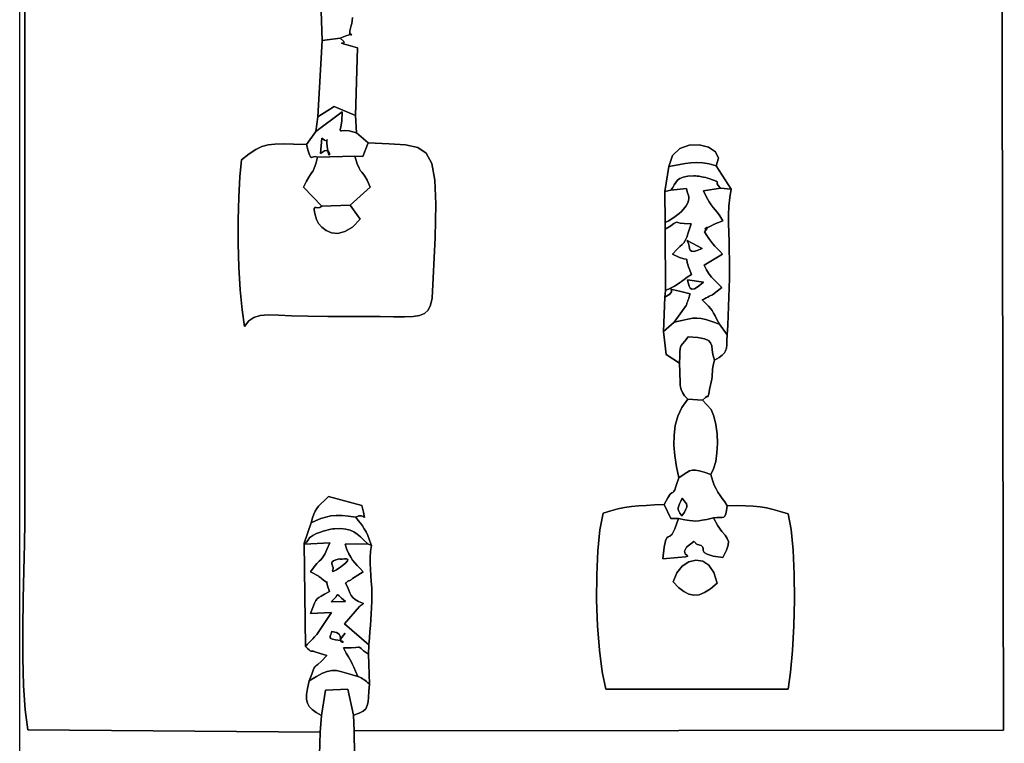
# Model space of a CAD drawing. Extents: x 1739 to 11197, y -3332 to 4530.
# Drawn here: x 4119 to 4657, y 1960 to 2355 of the extents above; entities that cross this region are included whole.
import ezdxf

# ---------------------------------------------------------------- set-up
doc = ezdxf.new("R2010")
doc.units = 0
doc.header["$MEASUREMENT"] = 0
doc.layers.get('Defpoints').update_dxf_attribs({"linetype": 'CONTINUOUS'})
doc.layers.add('LAYER_1', color=7, linetype='CONTINUOUS')
doc.dimstyles.new('ISO-25', dxfattribs={"dimtxt": 2.5, "dimasz": 2.5, "dimexe": 1.25, "dimexo": 0.625, "dimtad": 1, "dimtxsty": 'Standard', "dimcen": 2.5, "dimadec": 0, "dimazin": 0, "dimtfac": 1, "dimtmove": 0, "dimatfit": 3, "dimfxl": 1, "dimarcsym": 0})

# ---------------------------------------------------------------- blocks, each defined once
blk = doc.blocks.new('*D11')
at = {"layer": 'Defpoints', "color": 0, "transparency": 16777216}
for p in [(4655.43, 4530.29), (10924, 4530.29), (7009.18, -1419.71)]:
    blk.add_point(p, dxfattribs=at)
at = {"layer": 'LAYER_1', "color": 0, "lineweight": -2, "transparency": 16777216}
for p, q in [((4655.43, 4530.29), (10984, 4530.29)), ((10924, 4350.29), (10924, 1825.29)), ((10924, -1239.71), (10924, 1285.29)), ((7009.18, -1419.71), (10984, -1419.71))]:
    blk.add_line(p, q, dxfattribs=at)
at = {"layer": 'LAYER_1', "color": 0, "transparency": 16777216}
for points in [[(10894, 4350.29), (10954, 4350.29), (10924, 4530.29)], [(10894, -1239.71), (10954, -1239.71), (10924, -1419.71)]]:
    blk.add_solid(points, dxfattribs=at)
at = {"layer": 'LAYER_1', "color": 0, "transparency": 16777216, "insert": (10924, 1555.29), "char_height": 180, "attachment_point": 5}
blk.add_mtext('5950', dxfattribs=at)

msp = doc.modelspace()

# ---------------------------------------------------------------- linework, layer by layer
at = {"layer": 'LAYER_1'}
for points in [[(4119.6522, 1738.9417), (4120.9182, 1763.7805), (4121.3537, 1793.9793), (4121.1904, 1827.1247), (4120.6601, 1860.8033), (4119.9945, 1892.6017), (4119.4252, 1920.1064), (4119.1839, 1940.9039), (4119.1839, 2807.8866)], [(4122.0195, 2419.201), (4121.9206, 2080.8373), (4121.7951, 2068.6095), (4121.4848, 2054.3204), (4121.1307, 2038.7201), (4120.8738, 2022.5585), (4120.8549, 2006.5854), (4121.2151, 1991.5508), (4122.0953, 1978.2046), (4123.6365, 1967.2967), (4283.1366, 1966.0989), (4283.1366, 1966.0989), (4283.9325, 1975.0308), (4281.087, 1976.7779), (4278.8726, 1978.3782), (4277.2609, 1979.9936), (4276.2234, 1981.7862), (4275.7316, 1983.9181), (4275.7572, 1986.5513), (4276.2718, 1989.8478), (4277.2469, 1993.9697), (4278.6458, 1997.7219), (4279.4181, 1999.9352), (4279.8497, 2001.0904), (4280.2268, 2001.6685), (4280.8354, 2002.1505), (4281.9616, 2003.0172), (4283.8915, 2004.7497), (4286.9111, 2007.8288), (4280.3055, 2009.9389), (4279.5319, 2010.1406), (4278.9723, 2010.2004), (4278.5397, 2010.2119), (4278.1473, 2010.2691), (4277.7081, 2010.4655), (4277.1352, 2010.895), (4276.3416, 2011.6515), (4275.2405, 2012.8285), (4274.4796, 2069.1185), (4278.237, 2080.2044), (4278.9887, 2082.9035), (4279.6945, 2084.992), (4280.4387, 2086.6479), (4281.3056, 2088.0496), (4282.3793, 2089.3753), (4283.7442, 2090.8031), (4285.4845, 2092.5114), (4287.6845, 2094.6783), (4305.923, 2089.7545), (4306.7862, 2086.0707), (4307.292, 2084.0362), (4307.437, 2083.2367), (4307.2179, 2083.258), (4306.6314, 2083.686), (4305.674, 2084.1065), (4304.3424, 2084.1053), (4302.6332, 2083.2682), (4303.9994, 2081.574), (4305.2046, 2080.0477), (4306.2868, 2078.5734), (4307.2841, 2077.0354), (4308.2343, 2075.318), (4309.1754, 2073.3053), (4310.1454, 2070.8816), (4311.1823, 2067.9311), (4310.7022, 2064.5787), (4310.4978, 2061.2985), (4310.5035, 2058.0579), (4310.6539, 2054.8239), (4310.8834, 2051.5636), (4311.1264, 2048.2442), (4311.3174, 2044.833), (4311.3909, 2041.2969), (4311.3503, 2037.4696), (4311.2491, 2033.9533), (4311.0937, 2030.6459), (4310.8907, 2027.4452), (4310.6463, 2024.2491), (4310.3673, 2020.9555), (4310.0599, 2017.462), (4309.7307, 2013.6667), (4309.6201, 2008.5221), (4310.0842, 1992.2063), (4309.7313, 1988.3136), (4309.5459, 1985.134), (4309.3388, 1982.5645), (4308.9209, 1980.502), (4308.1028, 1978.8436), (4306.6953, 1977.4861), (4304.5092, 1976.3266), (4301.3553, 1975.2619), (4301.7914, 1966.6948), (4656.2253, 1967.1509), (4655.3035, 2419.7011)], [(4282.7868, 1953.6394), (4283.1366, 1966.0989), (4123.6365, 1967.2967), (4122.0953, 1978.2046), (4121.2151, 1991.5508), (4120.8549, 2006.5854), (4120.8738, 2022.5585), (4121.1307, 2038.7201), (4121.4848, 2054.3204), (4121.7951, 2068.6095), (4121.9206, 2080.8373), (4122.0195, 2419.201)], [(4655.3035, 2419.7011), (4656.2253, 1967.1509), (4301.7914, 1966.6948), (4301.9983, 1953.3858)], [(4300.7925, 2356.0552), (4300.6052, 2354.1641), (4300.401, 2352.6499), (4300.1825, 2351.6914), (4299.3921, 2348.7807), (4299.4302, 2347.2129), (4299.8869, 2346.6071), (4300.3525, 2346.5826), (4300.4171, 2346.7586), (4299.6709, 2346.7543), (4297.704, 2346.1889), (4294.1067, 2344.6817), (4296.0139, 2343.1712), (4296.3729, 2342.3883), (4295.8562, 2342.091), (4295.1362, 2342.0371), (4294.8851, 2341.9843), (4295.7755, 2341.6905), (4298.4798, 2340.9135), (4303.6702, 2339.4112), (4302.5487, 2302.6051), (4302.9759, 2293.0938), (4309.3584, 2287.5776), (4320.8717, 2287.0266), (4329.7981, 2286.4541), (4336.441, 2285.0281), (4341.1041, 2281.9169), (4344.0907, 2276.2885), (4345.7044, 2267.3111), (4346.2486, 2254.1529), (4346.0269, 2235.982), (4344.2624, 2202.7985), (4343.3882, 2199.0367), (4342.0746, 2196.328), (4340.1603, 2194.5052), (4337.4842, 2193.4011), (4333.8852, 2192.8486), (4329.2019, 2192.6805), (4323.2732, 2192.7295), (4315.9379, 2192.8285), (4312.3622, 2192.8517), (4308.7867, 2192.8628), (4305.2114, 2192.8641), (4301.6362, 2192.8577), (4298.0609, 2192.8459), (4294.4855, 2192.831), (4290.9098, 2192.8153), (4287.3338, 2192.8009), (4276.4805, 2192.9384), (4267.6164, 2193.2879), (4260.4863, 2193.6267), (4254.8353, 2193.7321), (4250.4083, 2193.3812), (4246.9501, 2192.3516), (4244.2058, 2190.4203), (4241.9202, 2187.3648), (4240.5684, 2196.4455), (4239.5578, 2207.4396), (4238.8802, 2219.7177), (4238.5276, 2232.65), (4238.4919, 2245.6069), (4238.765, 2257.959), (4239.3388, 2269.0766), (4240.2052, 2278.3302), (4244.4288, 2281.6415), (4248.0339, 2284.0023), (4251.3598, 2285.5647), (4254.7458, 2286.4811), (4258.5312, 2286.9036), (4263.0553, 2286.9845), (4268.6574, 2286.8762), (4275.6767, 2286.7308), (4280.7705, 2293.8199), (4281.9513, 2301.7264), (4284.3687, 2343.4003), (4283.5179, 2364.9753)], [(4283.5179, 2364.9753), (4284.3687, 2343.4003), (4294.1067, 2344.6817), (4294.1067, 2344.6817), (4297.704, 2346.1889), (4299.6709, 2346.7543), (4300.4171, 2346.7586), (4300.3525, 2346.5826), (4299.8869, 2346.6071), (4299.4302, 2347.2129), (4299.3921, 2348.7807), (4300.1825, 2351.6914), (4300.401, 2352.6499), (4300.6052, 2354.1641), (4300.7925, 2356.0552)]]:
    msp.add_lwpolyline(points, dxfattribs=at)
for points in [[(4302.5487, 2302.6051), (4303.6702, 2339.4112), (4298.4798, 2340.9135), (4295.7755, 2341.6905), (4294.8851, 2341.9843), (4295.1362, 2342.0371), (4295.8562, 2342.091), (4296.3729, 2342.3883), (4296.0139, 2343.1712), (4294.1067, 2344.6817), (4284.3687, 2343.4003), (4281.9513, 2301.7264), (4290.834, 2307.4608), (4302.5487, 2302.6051)], [(4302.9759, 2293.0938), (4302.5487, 2302.6051), (4290.834, 2307.4608), (4281.9513, 2301.7264), (4280.7705, 2293.8199), (4295.2902, 2304.585), (4294.9513, 2299.4396), (4294.4958, 2296.3035), (4294.1677, 2294.7019), (4294.2109, 2294.16), (4294.8694, 2294.203), (4296.387, 2294.3561), (4299.0079, 2294.1447), (4302.9759, 2293.0938)], [(4281.7265, 2279.7176), (4302.1323, 2280.2661), (4306.4464, 2280.1143), (4309.3584, 2287.5776), (4302.9759, 2293.0938), (4299.0079, 2294.1447), (4296.387, 2294.3561), (4294.8694, 2294.203), (4294.2109, 2294.16), (4294.1677, 2294.7019), (4294.4958, 2296.3035), (4294.9513, 2299.4396), (4295.2902, 2304.585), (4280.7705, 2293.8199), (4275.6767, 2286.7308), (4276.6655, 2283.1583), (4277.3872, 2280.991), (4277.9422, 2279.9115), (4278.4308, 2279.6022), (4278.9532, 2279.7457), (4279.6097, 2280.0244), (4280.5007, 2280.1209), (4281.7265, 2279.7176)], [(4287.0721, 2285.3779), (4287.5311, 2282.3136), (4287.9577, 2281.0473), (4288.2369, 2281.0528), (4288.2535, 2281.8037), (4287.8921, 2282.7737), (4287.0378, 2283.4366), (4285.5752, 2283.2659), (4283.3893, 2281.7355), (4284.1609, 2290.1887), (4285.6095, 2289.0625), (4286.489, 2288.763), (4286.9291, 2288.952), (4287.0592, 2289.2908), (4287.009, 2289.4413), (4286.9081, 2289.0649), (4286.8859, 2287.8232), (4287.0721, 2285.3779)], [(4283.3893, 2281.7355), (4285.5752, 2283.2659), (4287.0378, 2283.4366), (4287.8921, 2282.7737), (4288.2535, 2281.8037), (4288.2369, 2281.0528), (4287.9577, 2281.0473), (4287.5311, 2282.3136), (4287.0721, 2285.3779), (4286.8859, 2287.8232), (4286.9081, 2289.0649), (4287.009, 2289.4413), (4287.0592, 2289.2908), (4286.9291, 2288.952), (4286.489, 2288.763), (4285.6095, 2289.0625), (4284.1609, 2290.1887), (4283.3893, 2281.7355)], [(4309.3584, 2287.5776), (4306.4464, 2280.1143), (4302.1323, 2280.2661), (4303.4737, 2276.2255), (4304.4555, 2273.7645), (4305.2154, 2272.3687), (4305.8915, 2271.5235), (4306.6215, 2270.7146), (4307.5434, 2269.4274), (4308.7949, 2267.1475), (4310.5141, 2263.3604), (4299.5269, 2253.6818), (4305.047, 2245.8658), (4300.7889, 2241.6002), (4296.7056, 2239.153), (4292.8924, 2238.2229), (4289.4445, 2238.5089), (4286.4574, 2239.7098), (4284.0262, 2241.5245), (4282.2463, 2243.6519), (4281.2129, 2245.7908), (4280.2767, 2249.0452), (4279.8755, 2251.0061), (4279.9284, 2251.9843), (4280.3546, 2252.2911), (4281.0732, 2252.2373), (4282.0035, 2252.134), (4283.0644, 2252.2922), (4284.1753, 2253.023), (4274.1928, 2263.3604), (4275.785, 2266.7182), (4276.998, 2268.8984), (4277.9284, 2270.3024), (4278.6729, 2271.3311), (4279.3283, 2272.3858), (4279.9912, 2273.8677), (4280.7584, 2276.1779), (4281.7265, 2279.7176), (4280.5007, 2280.1209), (4279.6097, 2280.0244), (4278.9532, 2279.7457), (4278.4308, 2279.6022), (4277.9422, 2279.9115), (4277.3872, 2280.991), (4276.6655, 2283.1583), (4275.6767, 2286.7308), (4268.6574, 2286.8762), (4263.0553, 2286.9845), (4258.5312, 2286.9036), (4254.7458, 2286.4811), (4251.3598, 2285.5647), (4248.0339, 2284.0023), (4244.4288, 2281.6415), (4240.2052, 2278.3302), (4239.3388, 2269.0766), (4238.765, 2257.959), (4238.4919, 2245.6069), (4238.5276, 2232.65), (4238.8802, 2219.7177), (4239.5578, 2207.4396), (4240.5684, 2196.4455), (4241.9202, 2187.3648), (4244.2058, 2190.4203), (4246.9501, 2192.3516), (4250.4083, 2193.3812), (4254.8353, 2193.7321), (4260.4863, 2193.6267), (4267.6164, 2193.2879), (4276.4805, 2192.9384), (4287.3338, 2192.8009), (4290.9098, 2192.8153), (4294.4855, 2192.831), (4298.0609, 2192.8459), (4301.6362, 2192.8577), (4305.2114, 2192.8641), (4308.7867, 2192.8628), (4312.3622, 2192.8517), (4315.9379, 2192.8285), (4323.2732, 2192.7295), (4329.2019, 2192.6805), (4333.8852, 2192.8486), (4337.4842, 2193.4011), (4340.1603, 2194.5052), (4342.0746, 2196.328), (4343.3882, 2199.0367), (4344.2624, 2202.7985), (4346.0269, 2235.982), (4346.2486, 2254.1529), (4345.7044, 2267.3111), (4344.0907, 2276.2885), (4341.1041, 2281.9169), (4336.441, 2285.0281), (4329.7981, 2286.4541), (4320.8717, 2287.0266), (4309.3584, 2287.5776)], [(4496.3835, 2106.6903), (4497.2878, 2103.4713), (4498.2509, 2100.8695), (4499.2744, 2098.7306), (4500.3602, 2096.9005), (4501.5098, 2095.225), (4502.725, 2093.5499), (4504.0074, 2091.7208), (4505.3588, 2089.5838), (4510.752, 2089.6214), (4515.4173, 2089.5592), (4519.5419, 2089.3615), (4523.313, 2088.9926), (4526.9177, 2088.4168), (4530.5434, 2087.5986), (4534.3771, 2086.5022), (4538.6062, 2085.092), (4540.3357, 2076.6062), (4541.4555, 2065.3811), (4542.023, 2052.2908), (4542.0956, 2038.2096), (4541.7305, 2024.0117), (4540.9853, 2010.5715), (4539.9172, 1998.763), (4538.5837, 1989.4607), (4439.1158, 1989.4331), (4437.1574, 1998.9945), (4435.6546, 2010.7898), (4434.6336, 2024.0521), (4434.121, 2038.0149), (4434.1431, 2051.9114), (4434.7265, 2064.9749), (4435.8974, 2076.4387), (4437.6823, 2085.5361), (4441.8147, 2086.8707), (4445.6637, 2087.8738), (4449.3759, 2088.605), (4453.0977, 2089.1239), (4456.9757, 2089.4902), (4461.1564, 2089.7633), (4465.7861, 2090.0029), (4471.0115, 2090.2685), (4472.9375, 2093.9608), (4474.2314, 2095.8802), (4475.0752, 2096.6457), (4475.6509, 2096.8764), (4476.1406, 2097.1913), (4476.7261, 2098.2095), (4477.5896, 2100.5501), (4478.913, 2104.8321), (4477.6722, 2110.895), (4476.7706, 2116.818), (4476.3035, 2122.5695), (4476.3662, 2128.1179), (4477.0539, 2133.4316), (4478.4621, 2138.4788), (4480.6859, 2143.228), (4483.8207, 2147.6476), (4482.1471, 2149.5838), (4480.9801, 2151.3604), (4480.2323, 2152.9471), (4479.8163, 2154.3137), (4479.6448, 2155.4298), (4479.6304, 2156.2652), (4479.6857, 2156.7896), (4479.7233, 2156.9726), (4479.6883, 2157.508), (4479.641, 2158.7016), (4479.5864, 2160.334), (4479.5294, 2162.1856), (4479.4749, 2164.0373), (4479.4278, 2165.6695), (4479.393, 2166.8629), (4479.3753, 2167.398), (4472.008, 2172.1666), (4470.6086, 2184.6184), (4471.3569, 2203.3409), (4471.7831, 2207.0083), (4471.5106, 2240.4514), (4471.4666, 2243.8454), (4471.2966, 2261.102), (4473.5881, 2274.7076), (4475.5152, 2280.733), (4479.4543, 2284.55), (4484.5852, 2286.4087), (4490.088, 2286.5594), (4495.1428, 2285.2523), (4498.9295, 2282.7376), (4500.6281, 2279.2655), (4499.4187, 2275.0862), (4507.5891, 2262.2412), (4506.7705, 2257.6942), (4506.2924, 2253.058), (4506.0845, 2248.3405), (4506.0763, 2243.5498), (4506.1974, 2238.6937), (4506.3774, 2233.7804), (4506.5458, 2228.8178), (4506.6322, 2223.8139), (4506.6237, 2218.665), (4506.5581, 2213.5628), (4506.4429, 2208.4881), (4506.2859, 2203.4217), (4506.0946, 2198.3445), (4505.8766, 2193.237), (4505.6396, 2188.0803), (4505.3912, 2182.8549), (4505.2232, 2179.7838), (4505.1078, 2177.4195), (4504.9194, 2175.5987), (4504.5325, 2174.1583), (4503.8216, 2172.9354), (4502.6612, 2171.7667), (4500.9257, 2170.4892), (4498.4897, 2168.9398), (4497.8942, 2166.9454), (4497.54, 2165.281), (4497.3597, 2163.8548), (4497.2859, 2162.5747), (4497.2511, 2161.3487), (4497.188, 2160.085), (4497.0291, 2158.6914), (4496.7072, 2157.0761), (4495.7782, 2153.0567), (4495.2953, 2150.6949), (4495.0838, 2149.5607), (4494.9686, 2149.2241), (4494.7749, 2149.2553), (4494.3278, 2149.2243), (4493.4525, 2148.7012), (4491.974, 2147.2561), (4496.6587, 2142.1504), (4498.1275, 2138.4542), (4499.1841, 2133.9185), (4499.8198, 2128.8578), (4500.0261, 2123.5867), (4499.7942, 2118.4199), (4499.1156, 2113.6718), (4497.9815, 2109.6571), (4496.3835, 2106.6903)], [(4499.4187, 2275.0862), (4500.6281, 2279.2655), (4498.9295, 2282.7376), (4495.1428, 2285.2523), (4490.088, 2286.5594), (4484.5852, 2286.4087), (4479.4543, 2284.55), (4475.5152, 2280.733), (4473.5881, 2274.7076), (4476.578, 2275.2761), (4479.5352, 2275.8575), (4482.5102, 2276.3708), (4485.5534, 2276.7352), (4488.7153, 2276.8698), (4492.0466, 2276.6938), (4495.5975, 2276.1262), (4499.4187, 2275.0862)], [(4284.1753, 2253.023), (4299.5269, 2253.6818), (4310.5141, 2263.3604), (4308.7949, 2267.1475), (4307.5434, 2269.4274), (4306.6215, 2270.7146), (4305.8915, 2271.5235), (4305.2154, 2272.3687), (4304.4555, 2273.7645), (4303.4737, 2276.2255), (4302.1323, 2280.2661), (4281.7265, 2279.7176), (4280.7584, 2276.1779), (4279.9912, 2273.8677), (4279.3283, 2272.3858), (4278.6729, 2271.3311), (4277.9284, 2270.3024), (4276.998, 2268.8984), (4275.785, 2266.7182), (4274.1928, 2263.3604), (4284.1753, 2253.023)], [(4474.5684, 2261.7307), (4475.6175, 2263.293), (4476.4695, 2264.7319), (4477.2991, 2266.0268), (4478.2813, 2267.1569), (4479.5907, 2268.1016), (4481.4022, 2268.8402), (4483.8907, 2269.352), (4487.231, 2269.6165), (4488.007, 2269.5971), (4488.9945, 2269.5027), (4490.1233, 2269.3471), (4491.3231, 2269.1439), (4492.5235, 2268.9068), (4493.6545, 2268.6497), (4494.6456, 2268.3861), (4495.4266, 2268.1299), (4497.9642, 2267.165), (4499.3635, 2266.6083), (4499.9435, 2266.2994), (4500.0239, 2266.0781), (4499.9237, 2265.7841), (4499.9624, 2265.257), (4500.4592, 2264.3367), (4501.7336, 2262.8629), (4507.5891, 2262.2412), (4499.4187, 2275.0862), (4495.5975, 2276.1262), (4492.0466, 2276.6938), (4488.7153, 2276.8698), (4485.5534, 2276.7352), (4482.5102, 2276.3708), (4479.5352, 2275.8575), (4476.578, 2275.2761), (4473.5881, 2274.7076), (4471.2966, 2261.102), (4474.5684, 2261.7307)], [(4476.4902, 2189.6939), (4480.6677, 2190.6479), (4483.9201, 2191.3793), (4486.5535, 2191.8437), (4488.8739, 2191.997), (4491.1873, 2191.7947), (4493.7998, 2191.1927), (4497.0175, 2190.1468), (4501.1463, 2188.6126), (4499.7804, 2191.1652), (4498.755, 2193.1554), (4497.9274, 2194.7362), (4497.1548, 2196.0606), (4496.2945, 2197.2817), (4495.204, 2198.5523), (4493.7403, 2200.0255), (4491.7609, 2201.8543), (4492.2628, 2202.1384), (4492.981, 2202.5169), (4493.8349, 2202.9534), (4494.744, 2203.4114), (4495.6278, 2203.8544), (4496.4059, 2204.2461), (4496.9976, 2204.5498), (4497.3224, 2204.7292), (4502.4845, 2208.6036), (4500.4117, 2210.7566), (4498.8768, 2212.264), (4497.7334, 2213.3583), (4496.8355, 2214.2721), (4496.0367, 2215.2378), (4495.191, 2216.488), (4494.1519, 2218.2551), (4492.7735, 2220.7717), (4502.811, 2226.8562), (4501.2886, 2228.4408), (4499.9342, 2229.8785), (4498.7052, 2231.2337), (4497.559, 2232.5706), (4496.4532, 2233.9538), (4495.3451, 2235.4475), (4494.1924, 2237.1162), (4492.9525, 2239.0243), (4494.3503, 2240.6554), (4494.636, 2241.33), (4494.2504, 2241.3619), (4493.6342, 2241.0649), (4493.2284, 2240.7531), (4493.4736, 2240.7404), (4494.8106, 2241.3406), (4497.6803, 2242.8676), (4497.9923, 2243.0109), (4498.4391, 2243.192), (4498.8876, 2243.3715), (4499.2047, 2243.51), (4503.0547, 2245.1079), (4501.3143, 2247.7846), (4499.9246, 2249.6848), (4498.7683, 2251.1061), (4497.7276, 2252.346), (4496.6852, 2253.7021), (4495.5233, 2255.472), (4494.1246, 2257.9533), (4492.3715, 2261.4435), (4501.7336, 2262.8629), (4500.4592, 2264.3367), (4499.9624, 2265.257), (4499.9237, 2265.7841), (4500.0239, 2266.0781), (4499.9435, 2266.2994), (4499.3635, 2266.6083), (4497.9642, 2267.165), (4495.4266, 2268.1299), (4494.6456, 2268.3861), (4493.6545, 2268.6497), (4492.5235, 2268.9068), (4491.3231, 2269.1439), (4490.1233, 2269.3471), (4488.9945, 2269.5027), (4488.007, 2269.5971), (4487.231, 2269.6165), (4483.8907, 2269.352), (4481.4022, 2268.8402), (4479.5907, 2268.1016), (4478.2813, 2267.1569), (4477.2991, 2266.0268), (4476.4695, 2264.7319), (4475.6175, 2263.293), (4474.5684, 2261.7307), (4483.1444, 2262.7784), (4483.6183, 2260.8843), (4484.0463, 2259.4154), (4484.3542, 2258.225), (4484.4678, 2257.1667), (4484.3129, 2256.0937), (4483.8154, 2254.8594), (4482.9012, 2253.3174), (4481.4959, 2251.3208), (4480.4771, 2250.1559), (4479.2095, 2249.0175), (4477.7838, 2247.9253), (4476.291, 2246.8989), (4474.822, 2245.958), (4473.4677, 2245.1223), (4472.3189, 2244.4116), (4471.4666, 2243.8454), (4471.5106, 2240.4514), (4474.5764, 2242.3885), (4476.3405, 2243.5589), (4477.2682, 2244.1225), (4477.8247, 2244.2394), (4478.4753, 2244.0696), (4479.6852, 2243.7731), (4481.9195, 2243.51), (4485.6436, 2243.4402), (4484.3203, 2239.041), (4483.3349, 2236.1192), (4482.5254, 2234.2685), (4481.73, 2233.0825), (4480.7865, 2232.1547), (4479.5332, 2231.0787), (4477.8079, 2229.448), (4475.4488, 2226.8562), (4479.4266, 2225.0933), (4481.7831, 2224.318), (4482.9465, 2224.0911), (4483.3449, 2223.9738), (4483.4066, 2223.5268), (4483.5597, 2222.3114), (4484.2325, 2219.8883), (4485.8532, 2215.8186), (4483.5374, 2214.2486), (4481.8194, 2213.0078), (4480.48, 2211.9986), (4479.2998, 2211.1234), (4478.0593, 2210.2844), (4476.5393, 2209.384), (4474.5203, 2208.3245), (4471.7831, 2207.0083), (4471.3569, 2203.3409), (4474.0443, 2204.9943), (4475.0046, 2206.2955), (4474.9633, 2207.2179), (4474.6456, 2207.7348), (4474.7769, 2207.8195), (4476.0826, 2207.4454), (4479.288, 2206.5857), (4485.1184, 2205.2138), (4485.0013, 2204.7962), (4484.8829, 2204.3694), (4484.7623, 2203.9393), (4484.6387, 2203.512), (4484.5111, 2203.0935), (4484.3789, 2202.6896), (4484.241, 2202.3065), (4484.0968, 2201.95), (4483.958, 2201.6055), (4483.8246, 2201.235), (4483.6935, 2200.8454), (4483.5611, 2200.4435), (4483.4244, 2200.0362), (4483.2799, 2199.6304), (4483.1244, 2199.233), (4482.9546, 2198.8508), (4476.4902, 2189.6939)], [(4474.5684, 2261.7307), (4471.2966, 2261.102), (4471.4666, 2243.8454), (4472.3189, 2244.4116), (4473.4677, 2245.1223), (4474.822, 2245.958), (4476.291, 2246.8989), (4477.7838, 2247.9253), (4479.2095, 2249.0175), (4480.4771, 2250.1559), (4481.4959, 2251.3208), (4482.9012, 2253.3174), (4483.8154, 2254.8594), (4484.3129, 2256.0937), (4484.4678, 2257.1667), (4484.3542, 2258.225), (4484.0463, 2259.4154), (4483.6183, 2260.8843), (4483.1444, 2262.7784), (4474.5684, 2261.7307)], [(4501.1463, 2188.6126), (4505.3912, 2182.8549), (4505.6396, 2188.0803), (4505.8766, 2193.237), (4506.0946, 2198.3445), (4506.2859, 2203.4217), (4506.4429, 2208.4881), (4506.5581, 2213.5628), (4506.6237, 2218.665), (4506.6322, 2223.8139), (4506.5458, 2228.8178), (4506.3774, 2233.7804), (4506.1974, 2238.6937), (4506.0763, 2243.5498), (4506.0845, 2248.3405), (4506.2924, 2253.058), (4506.7705, 2257.6942), (4507.5891, 2262.2412), (4501.7336, 2262.8629), (4492.3715, 2261.4435), (4494.1246, 2257.9533), (4495.5233, 2255.472), (4496.6852, 2253.7021), (4497.7276, 2252.346), (4498.7683, 2251.1061), (4499.9246, 2249.6848), (4501.3143, 2247.7846), (4503.0547, 2245.1079), (4499.2047, 2243.51), (4498.8876, 2243.3715), (4498.4391, 2243.192), (4497.9923, 2243.0109), (4497.6803, 2242.8676), (4494.8106, 2241.3406), (4493.4736, 2240.7404), (4493.2284, 2240.7531), (4493.6342, 2241.0649), (4494.2504, 2241.3619), (4494.636, 2241.33), (4494.3503, 2240.6554), (4492.9525, 2239.0243), (4494.1924, 2237.1162), (4495.3451, 2235.4475), (4496.4532, 2233.9538), (4497.559, 2232.5706), (4498.7052, 2231.2337), (4499.9342, 2229.8785), (4501.2886, 2228.4408), (4502.811, 2226.8562), (4492.7735, 2220.7717), (4494.1519, 2218.2551), (4495.191, 2216.488), (4496.0367, 2215.2378), (4496.8355, 2214.2721), (4497.7334, 2213.3583), (4498.8768, 2212.264), (4500.4117, 2210.7566), (4502.4845, 2208.6036), (4497.3224, 2204.7292), (4496.9976, 2204.5498), (4496.4059, 2204.2461), (4495.6278, 2203.8544), (4494.744, 2203.4114), (4493.8349, 2202.9534), (4492.981, 2202.5169), (4492.2628, 2202.1384), (4491.7609, 2201.8543), (4493.7403, 2200.0255), (4495.204, 2198.5523), (4496.2945, 2197.2817), (4497.1548, 2196.0606), (4497.9274, 2194.7362), (4498.755, 2193.1554), (4499.7804, 2191.1652), (4501.1463, 2188.6126)], [(4299.5269, 2253.6818), (4284.1753, 2253.023), (4283.0644, 2252.2922), (4282.0035, 2252.134), (4281.0732, 2252.2373), (4280.3546, 2252.2911), (4279.9284, 2251.9843), (4279.8755, 2251.0061), (4280.2767, 2249.0452), (4281.2129, 2245.7908), (4282.2463, 2243.6519), (4284.0262, 2241.5245), (4286.4574, 2239.7098), (4289.4445, 2238.5089), (4292.8924, 2238.2229), (4296.7056, 2239.153), (4300.7889, 2241.6002), (4305.047, 2245.8658), (4299.5269, 2253.6818)], [(4471.5106, 2240.4514), (4471.7831, 2207.0083), (4474.5203, 2208.3245), (4476.5393, 2209.384), (4478.0593, 2210.2844), (4479.2998, 2211.1234), (4480.48, 2211.9986), (4481.8194, 2213.0078), (4483.5374, 2214.2486), (4485.8532, 2215.8186), (4484.2325, 2219.8883), (4483.5597, 2222.3114), (4483.4066, 2223.5268), (4483.3449, 2223.9738), (4482.9465, 2224.0911), (4481.7831, 2224.318), (4479.4266, 2225.0933), (4475.4488, 2226.8562), (4477.8079, 2229.448), (4479.5332, 2231.0787), (4480.7865, 2232.1547), (4481.73, 2233.0825), (4482.5254, 2234.2685), (4483.3349, 2236.1192), (4484.3203, 2239.041), (4485.6436, 2243.4402), (4481.9195, 2243.51), (4479.6852, 2243.7731), (4478.4753, 2244.0696), (4477.8247, 2244.2394), (4477.2682, 2244.1225), (4476.3405, 2243.5589), (4474.5764, 2242.3885), (4471.5106, 2240.4514)], [(4491.7708, 2229.8984), (4488.9075, 2228.8286), (4486.9993, 2228.3883), (4485.8317, 2228.4957), (4485.1902, 2229.0687), (4484.8604, 2230.0255), (4484.6279, 2231.2843), (4484.2781, 2232.763), (4483.5968, 2234.3798), (4491.7708, 2229.8984)], [(4491.7708, 2229.8984), (4483.5968, 2234.3798), (4484.2781, 2232.763), (4484.6279, 2231.2843), (4484.8604, 2230.0255), (4485.1902, 2229.0687), (4485.8317, 2228.4957), (4486.9993, 2228.3883), (4488.9075, 2228.8286), (4491.7708, 2229.8984)], [(4483.6624, 2212.866), (4492.385, 2211.6458), (4489.5894, 2209.1459), (4487.5351, 2207.9449), (4486.0951, 2207.7722), (4485.1423, 2208.3574), (4484.5496, 2209.4299), (4484.1901, 2210.7191), (4483.9367, 2211.9547), (4483.6624, 2212.866)], [(4492.385, 2211.6458), (4483.6624, 2212.866), (4483.9367, 2211.9547), (4484.1901, 2210.7191), (4484.5496, 2209.4299), (4485.1423, 2208.3574), (4486.0951, 2207.7722), (4487.5351, 2207.9449), (4489.5894, 2209.1459), (4492.385, 2211.6458)], [(4476.4902, 2189.6939), (4482.9546, 2198.8508), (4483.1244, 2199.233), (4483.2799, 2199.6304), (4483.4244, 2200.0362), (4483.5611, 2200.4435), (4483.6935, 2200.8454), (4483.8246, 2201.235), (4483.958, 2201.6055), (4484.0968, 2201.95), (4484.241, 2202.3065), (4484.3789, 2202.6896), (4484.5111, 2203.0935), (4484.6387, 2203.512), (4484.7623, 2203.9393), (4484.8829, 2204.3694), (4485.0013, 2204.7962), (4485.1184, 2205.2138), (4479.288, 2206.5857), (4476.0826, 2207.4454), (4474.7769, 2207.8195), (4474.6456, 2207.7348), (4474.9633, 2207.2179), (4475.0046, 2206.2955), (4474.0443, 2204.9943), (4471.3569, 2203.3409), (4470.6086, 2184.6184), (4476.4902, 2189.6939)], [(4479.3753, 2167.398), (4479.5401, 2171.1186), (4479.605, 2173.5894), (4479.6797, 2175.1611), (4479.8738, 2176.1843), (4480.2969, 2177.0099), (4481.0588, 2177.9886), (4482.2691, 2179.4711), (4484.0374, 2181.8081), (4489.3528, 2181.3895), (4492.9344, 2180.7198), (4495.1478, 2179.7545), (4496.3587, 2178.4492), (4496.9327, 2176.7595), (4497.2354, 2174.641), (4497.6326, 2172.0492), (4498.4897, 2168.9398), (4500.9257, 2170.4892), (4502.6612, 2171.7667), (4503.8216, 2172.9354), (4504.5325, 2174.1583), (4504.9194, 2175.5987), (4505.1078, 2177.4195), (4505.2232, 2179.7838), (4505.3912, 2182.8549), (4501.1463, 2188.6126), (4497.0175, 2190.1468), (4493.7998, 2191.1927), (4491.1873, 2191.7947), (4488.8739, 2191.997), (4486.5535, 2191.8437), (4483.9201, 2191.3793), (4480.6677, 2190.6479), (4476.4902, 2189.6939), (4470.6086, 2184.6184), (4472.008, 2172.1666), (4479.3753, 2167.398)], [(4491.974, 2147.2561), (4493.4525, 2148.7012), (4494.3278, 2149.2243), (4494.7749, 2149.2553), (4494.9686, 2149.2241), (4495.0838, 2149.5607), (4495.2953, 2150.6949), (4495.7782, 2153.0567), (4496.7072, 2157.0761), (4497.0291, 2158.6914), (4497.188, 2160.085), (4497.2511, 2161.3487), (4497.2859, 2162.5747), (4497.3597, 2163.8548), (4497.54, 2165.281), (4497.8942, 2166.9454), (4498.4897, 2168.9398), (4497.6326, 2172.0492), (4497.2354, 2174.641), (4496.9327, 2176.7595), (4496.3587, 2178.4492), (4495.1478, 2179.7545), (4492.9344, 2180.7198), (4489.3528, 2181.3895), (4484.0374, 2181.8081), (4482.2691, 2179.4711), (4481.0588, 2177.9886), (4480.2969, 2177.0099), (4479.8738, 2176.1843), (4479.6797, 2175.1611), (4479.605, 2173.5894), (4479.5401, 2171.1186), (4479.3753, 2167.398), (4479.393, 2166.8629), (4479.4278, 2165.6695), (4479.4749, 2164.0373), (4479.5294, 2162.1856), (4479.5864, 2160.334), (4479.641, 2158.7016), (4479.6883, 2157.508), (4479.7233, 2156.9726), (4479.6857, 2156.7896), (4479.6304, 2156.2652), (4479.6448, 2155.4298), (4479.8163, 2154.3137), (4480.2323, 2152.9471), (4480.9801, 2151.3604), (4482.1471, 2149.5838), (4483.8207, 2147.6476), (4491.974, 2147.2561)], [(4496.3835, 2106.6903), (4497.9815, 2109.6571), (4499.1156, 2113.6718), (4499.7942, 2118.4199), (4500.0261, 2123.5867), (4499.8198, 2128.8578), (4499.1841, 2133.9185), (4498.1275, 2138.4542), (4496.6587, 2142.1504), (4491.974, 2147.2561), (4483.8207, 2147.6476), (4480.6859, 2143.228), (4478.4621, 2138.4788), (4477.0539, 2133.4316), (4476.3662, 2128.1179), (4476.3035, 2122.5695), (4476.7706, 2116.818), (4477.6722, 2110.895), (4478.913, 2104.8321), (4481.3843, 2106.4773), (4483.2966, 2107.7207), (4484.8884, 2108.5614), (4486.398, 2108.9984), (4488.064, 2109.0308), (4490.1246, 2108.6575), (4492.8183, 2107.8777), (4496.3835, 2106.6903)], [(4478.7889, 2082.5896), (4482.2883, 2081.9789), (4484.8188, 2081.5348), (4486.7053, 2081.2673), (4488.2728, 2081.1861), (4489.8462, 2081.3011), (4491.7505, 2081.6223), (4494.3105, 2082.1594), (4497.8512, 2082.9224), (4499.9229, 2083.0783), (4501.5116, 2083.094), (4502.6969, 2083.1363), (4503.5583, 2083.3719), (4504.1756, 2083.9677), (4504.6284, 2085.0904), (4504.9962, 2086.9068), (4505.3588, 2089.5838), (4504.0074, 2091.7208), (4502.725, 2093.5499), (4501.5098, 2095.225), (4500.3602, 2096.9005), (4499.2744, 2098.7306), (4498.2509, 2100.8695), (4497.2878, 2103.4713), (4496.3835, 2106.6903), (4492.8183, 2107.8777), (4490.1246, 2108.6575), (4488.064, 2109.0308), (4486.398, 2108.9984), (4484.8884, 2108.5614), (4483.2966, 2107.7207), (4481.3843, 2106.4773), (4478.913, 2104.8321), (4477.5896, 2100.5501), (4476.7261, 2098.2095), (4476.1406, 2097.1913), (4475.6509, 2096.8764), (4475.0752, 2096.6457), (4474.2314, 2095.8802), (4472.9375, 2093.9608), (4471.0115, 2090.2685), (4474.7015, 2082.568), (4478.7889, 2082.5896)], [(4302.6332, 2083.2682), (4304.3424, 2084.1053), (4305.674, 2084.1065), (4306.6314, 2083.686), (4307.2179, 2083.258), (4307.437, 2083.2367), (4307.292, 2084.0362), (4306.7862, 2086.0707), (4305.923, 2089.7545), (4287.6845, 2094.6783), (4285.4845, 2092.5114), (4283.7442, 2090.8031), (4282.3793, 2089.3753), (4281.3056, 2088.0496), (4280.4387, 2086.6479), (4279.6945, 2084.992), (4278.9887, 2082.9035), (4278.237, 2080.2044), (4280.9746, 2081.503), (4283.6376, 2082.5873), (4286.3079, 2083.4336), (4289.0673, 2084.0183), (4291.9976, 2084.3178), (4295.1808, 2084.3083), (4298.6987, 2083.9663), (4302.6332, 2083.2682)], [(4480.8655, 2093.8014), (4481.7743, 2092.4578), (4482.5354, 2091.4149), (4483.0881, 2090.5416), (4483.372, 2089.7068), (4483.3263, 2088.7794), (4482.8905, 2087.6282), (4482.0041, 2086.1223), (4480.6065, 2084.1305), (4479.5706, 2085.4896), (4478.9298, 2086.6042), (4478.6392, 2087.575), (4478.6538, 2088.5029), (4478.9287, 2089.4887), (4479.4189, 2090.6331), (4480.0795, 2092.0371), (4480.8655, 2093.8014)], [(4480.6065, 2084.1305), (4482.0041, 2086.1223), (4482.8905, 2087.6282), (4483.3263, 2088.7794), (4483.372, 2089.7068), (4483.0881, 2090.5416), (4482.5354, 2091.4149), (4481.7743, 2092.4578), (4480.8655, 2093.8014), (4480.0795, 2092.0371), (4479.4189, 2090.6331), (4478.9287, 2089.4887), (4478.6538, 2088.5029), (4478.6392, 2087.575), (4478.9298, 2086.6042), (4479.5706, 2085.4896), (4480.6065, 2084.1305)], [(4505.3588, 2089.5838), (4504.9962, 2086.9068), (4504.6284, 2085.0904), (4504.1756, 2083.9677), (4503.5583, 2083.3719), (4502.6969, 2083.1363), (4501.5116, 2083.094), (4499.9229, 2083.0783), (4497.8512, 2082.9224), (4500.3181, 2078.6081), (4502.4688, 2075.5947), (4504.2022, 2073.4614), (4505.4172, 2071.7874), (4506.0129, 2070.1518), (4505.8882, 2068.1339), (4504.9421, 2065.3129), (4503.0736, 2061.268), (4497.6855, 2062.1496), (4494.4752, 2063.1111), (4492.8752, 2064.1161), (4492.3181, 2065.1282), (4492.2365, 2066.1108), (4492.063, 2067.0275), (4491.2302, 2067.8419), (4489.1708, 2068.5175), (4488.7748, 2068.6401), (4488.4663, 2068.8127), (4488.2232, 2069.021), (4488.0233, 2069.2506), (4487.8442, 2069.4872), (4487.6638, 2069.7164), (4487.4599, 2069.924), (4487.2103, 2070.0955), (4483.2011, 2066.9043), (4482.0081, 2064.7195), (4482.4919, 2063.325), (4483.5135, 2062.5046), (4483.9335, 2062.0419), (4482.6128, 2061.7209), (4478.4121, 2061.3251), (4470.1922, 2060.6385), (4471.0207, 2067.0187), (4471.7372, 2070.5095), (4472.4327, 2072.0361), (4473.1986, 2072.5237), (4474.1259, 2072.8976), (4475.306, 2074.0831), (4476.8299, 2077.0053), (4478.7889, 2082.5896), (4474.7015, 2082.568), (4471.0115, 2090.2685), (4465.7861, 2090.0029), (4461.1564, 2089.7633), (4456.9757, 2089.4902), (4453.0977, 2089.1239), (4449.3759, 2088.605), (4445.6637, 2087.8738), (4441.8147, 2086.8707), (4437.6823, 2085.5361), (4435.8974, 2076.4387), (4434.7265, 2064.9749), (4434.1431, 2051.9114), (4434.121, 2038.0149), (4434.6336, 2024.0521), (4435.6546, 2010.7898), (4437.1574, 1998.9945), (4439.1158, 1989.4331), (4538.5837, 1989.4607), (4539.9172, 1998.763), (4540.9853, 2010.5715), (4541.7305, 2024.0117), (4542.0956, 2038.2096), (4542.023, 2052.2908), (4541.4555, 2065.3811), (4540.3357, 2076.6062), (4538.6062, 2085.092), (4534.3771, 2086.5022), (4530.5434, 2087.5986), (4526.9177, 2088.4168), (4523.313, 2088.9926), (4519.5419, 2089.3615), (4515.4173, 2089.5592), (4510.752, 2089.6214), (4505.3588, 2089.5838)], [(4309.2793, 2068.7589), (4311.1823, 2067.9311), (4310.1454, 2070.8816), (4309.1754, 2073.3053), (4308.2343, 2075.318), (4307.2841, 2077.0354), (4306.2868, 2078.5734), (4305.2046, 2080.0477), (4303.9994, 2081.574), (4302.6332, 2083.2682), (4298.6987, 2083.9663), (4295.1808, 2084.3083), (4291.9976, 2084.3178), (4289.0673, 2084.0183), (4286.3079, 2083.4336), (4283.6376, 2082.5873), (4280.9746, 2081.503), (4278.237, 2080.2044), (4274.4796, 2069.1185), (4274.6595, 2068.5572), (4275.7909, 2069.7513), (4276.4164, 2070.5786), (4276.7451, 2071.155), (4276.9864, 2071.5969), (4277.3496, 2072.0204), (4278.0439, 2072.5417), (4279.2787, 2073.277), (4281.2633, 2074.3424), (4282.216, 2074.7733), (4283.4149, 2075.2155), (4284.7751, 2075.6498), (4286.2114, 2076.0566), (4287.639, 2076.4166), (4288.9728, 2076.7106), (4290.1279, 2076.919), (4291.0193, 2077.0225), (4294.4563, 2077.09), (4297.2567, 2076.8315), (4299.5738, 2076.2528), (4301.561, 2075.3596), (4303.3717, 2074.1578), (4305.1594, 2072.6533), (4307.0775, 2070.8517), (4309.2793, 2068.7589)], [(4497.8512, 2082.9224), (4494.3105, 2082.1594), (4491.7505, 2081.6223), (4489.8462, 2081.3011), (4488.2728, 2081.1861), (4486.7053, 2081.2673), (4484.8188, 2081.5348), (4482.2883, 2081.9789), (4478.7889, 2082.5896), (4476.8299, 2077.0053), (4475.306, 2074.0831), (4474.1259, 2072.8976), (4473.1986, 2072.5237), (4472.4327, 2072.0361), (4471.7372, 2070.5095), (4471.0207, 2067.0187), (4470.1922, 2060.6385), (4478.4121, 2061.3251), (4482.6128, 2061.7209), (4483.9335, 2062.0419), (4483.5135, 2062.5046), (4482.4919, 2063.325), (4482.0081, 2064.7195), (4483.2011, 2066.9043), (4487.2103, 2070.0955), (4487.4599, 2069.924), (4487.6638, 2069.7164), (4487.8442, 2069.4872), (4488.0233, 2069.2506), (4488.2232, 2069.021), (4488.4663, 2068.8127), (4488.7748, 2068.6401), (4489.1708, 2068.5175), (4491.2302, 2067.8419), (4492.063, 2067.0275), (4492.2365, 2066.1108), (4492.3181, 2065.1282), (4492.8752, 2064.1161), (4494.4752, 2063.1111), (4497.6855, 2062.1496), (4503.0736, 2061.268), (4504.9421, 2065.3129), (4505.8882, 2068.1339), (4506.0129, 2070.1518), (4505.4172, 2071.7874), (4504.2022, 2073.4614), (4502.4688, 2075.5947), (4500.3181, 2078.6081), (4497.8512, 2082.9224)], [(4277.2469, 1993.9697), (4281.2707, 1996.4107), (4284.4308, 1998.1425), (4287.0578, 1999.2152), (4289.4826, 1999.6792), (4292.0361, 1999.5846), (4295.049, 1998.9816), (4298.8521, 1997.9205), (4303.7763, 1996.4515), (4302.5581, 1999.3985), (4301.6405, 2001.4992), (4300.9069, 2003.0341), (4300.2407, 2004.2837), (4299.5252, 2005.5283), (4298.644, 2007.0484), (4297.4805, 2009.1244), (4295.9179, 2012.0369), (4300.1271, 2012.0175), (4302.6319, 2012.183), (4303.9277, 2012.381), (4304.5102, 2012.459), (4304.8751, 2012.2645), (4305.518, 2011.6452), (4306.9344, 2010.4485), (4309.6201, 2008.5221), (4309.7307, 2013.6667), (4296.5349, 2025.1242), (4304.6747, 2034.6605), (4305.1, 2034.9811), (4305.6488, 2035.3489), (4306.2362, 2035.748), (4306.7773, 2036.1627), (4304.162, 2037.3362), (4302.2844, 2038.4326), (4300.976, 2039.5228), (4300.0686, 2040.6783), (4299.3935, 2041.97), (4298.7825, 2043.4694), (4298.0671, 2045.2474), (4297.0789, 2047.3753), (4297.3014, 2047.5445), (4297.4986, 2047.7285), (4297.6856, 2047.9188), (4297.8774, 2048.1065), (4298.0891, 2048.2827), (4298.3357, 2048.4389), (4298.6321, 2048.5662), (4298.9936, 2048.6558), (4299.3667, 2048.7518), (4299.6916, 2048.8945), (4299.9735, 2049.0694), (4300.218, 2049.2616), (4300.6153, 2049.6391), (4300.9263, 2049.9088), (4306.7135, 2053.4589), (4304.9606, 2055.3791), (4303.4426, 2056.9914), (4302.1148, 2058.4469), (4300.9325, 2059.8966), (4299.8509, 2061.4918), (4298.8255, 2063.3834), (4297.8115, 2065.7227), (4296.7642, 2068.6606), (4309.2793, 2068.7589), (4307.0775, 2070.8517), (4305.1594, 2072.6533), (4303.3717, 2074.1578), (4301.561, 2075.3596), (4299.5738, 2076.2528), (4297.2567, 2076.8315), (4294.4563, 2077.09), (4291.0193, 2077.0225), (4290.1279, 2076.919), (4288.9728, 2076.7106), (4287.639, 2076.4166), (4286.2114, 2076.0566), (4284.7751, 2075.6498), (4283.4149, 2075.2155), (4282.216, 2074.7733), (4281.2633, 2074.3424), (4279.2787, 2073.277), (4278.0439, 2072.5417), (4277.3496, 2072.0204), (4276.9864, 2071.5969), (4276.7451, 2071.155), (4276.4164, 2070.5786), (4275.7909, 2069.7513), (4274.6595, 2068.5572), (4288.4418, 2069.316), (4286.9135, 2065.6435), (4285.697, 2063.1568), (4284.667, 2061.5045), (4283.6978, 2060.3352), (4282.664, 2059.2975), (4281.4402, 2058.0398), (4279.9009, 2056.2107), (4277.9205, 2053.4589), (4282.0628, 2051.3385), (4282.4926, 2051.0048), (4283.01, 2050.6107), (4283.5238, 2050.2095), (4283.9424, 2049.8545), (4285.688, 2048.393), (4286.5983, 2047.886), (4286.9179, 2047.9401), (4286.8913, 2048.1617), (4286.763, 2048.1575), (4286.7776, 2047.534), (4287.1795, 2045.8977), (4288.2133, 2042.8551), (4285.5861, 2041.2576), (4283.7208, 2040.2281), (4282.4277, 2039.496), (4281.5173, 2038.7911), (4280.7998, 2037.8429), (4280.0859, 2036.381), (4279.1857, 2034.1349), (4277.9097, 2030.8344), (4289.4292, 2031.2984), (4281.4324, 2019.3795), (4280.925, 2018.8244), (4280.1246, 2017.9707), (4279.1396, 2016.9302), (4278.0784, 2015.8142), (4277.0495, 2014.7345), (4276.1613, 2013.8026), (4275.5221, 2013.1301), (4275.2405, 2012.8285), (4276.3416, 2011.6515), (4277.1352, 2010.895), (4277.7081, 2010.4655), (4278.1473, 2010.2691), (4278.5397, 2010.2119), (4278.9723, 2010.2004), (4279.5319, 2010.1406), (4280.3055, 2009.9389), (4286.9111, 2007.8288), (4283.8915, 2004.7497), (4281.9616, 2003.0172), (4280.8354, 2002.1505), (4280.2268, 2001.6685), (4279.8497, 2001.0904), (4279.4181, 1999.9352), (4278.6458, 1997.7219), (4277.2469, 1993.9697)], [(4274.6595, 2068.5572), (4274.4796, 2069.1185), (4275.2405, 2012.8285), (4275.5221, 2013.1301), (4276.1613, 2013.8026), (4277.0495, 2014.7345), (4278.0784, 2015.8142), (4279.1396, 2016.9302), (4280.1246, 2017.9707), (4280.925, 2018.8244), (4281.4324, 2019.3795), (4289.4292, 2031.2984), (4277.9097, 2030.8344), (4279.1857, 2034.1349), (4280.0859, 2036.381), (4280.7998, 2037.8429), (4281.5173, 2038.7911), (4282.4277, 2039.496), (4283.7208, 2040.2281), (4285.5861, 2041.2576), (4288.2133, 2042.8551), (4287.1795, 2045.8977), (4286.7776, 2047.534), (4286.763, 2048.1575), (4286.8913, 2048.1617), (4286.9179, 2047.9401), (4286.5983, 2047.886), (4285.688, 2048.393), (4283.9424, 2049.8545), (4283.5238, 2050.2095), (4283.01, 2050.6107), (4282.4926, 2051.0048), (4282.0628, 2051.3385), (4277.9205, 2053.4589), (4279.9009, 2056.2107), (4281.4402, 2058.0398), (4282.664, 2059.2975), (4283.6978, 2060.3352), (4284.667, 2061.5045), (4285.697, 2063.1568), (4286.9135, 2065.6435), (4288.4418, 2069.316), (4274.6595, 2068.5572)], [(4309.7307, 2013.6667), (4310.0599, 2017.462), (4310.3673, 2020.9555), (4310.6463, 2024.2491), (4310.8907, 2027.4452), (4311.0937, 2030.6459), (4311.2491, 2033.9533), (4311.3503, 2037.4696), (4311.3909, 2041.2969), (4311.3174, 2044.833), (4311.1264, 2048.2442), (4310.8834, 2051.5636), (4310.6539, 2054.8239), (4310.5035, 2058.0579), (4310.4978, 2061.2985), (4310.7022, 2064.5787), (4311.1823, 2067.9311), (4309.2793, 2068.7589), (4296.7642, 2068.6606), (4297.8115, 2065.7227), (4298.8255, 2063.3834), (4299.8509, 2061.4918), (4300.9325, 2059.8966), (4302.1148, 2058.4469), (4303.4426, 2056.9914), (4304.9606, 2055.3791), (4306.7135, 2053.4589), (4300.9263, 2049.9088), (4300.6153, 2049.6391), (4300.218, 2049.2616), (4299.9735, 2049.0694), (4299.6916, 2048.8945), (4299.3667, 2048.7518), (4298.9936, 2048.6558), (4298.6321, 2048.5662), (4298.3357, 2048.4389), (4298.0891, 2048.2827), (4297.8774, 2048.1065), (4297.6856, 2047.9188), (4297.4986, 2047.7285), (4297.3014, 2047.5445), (4297.0789, 2047.3753), (4298.0671, 2045.2474), (4298.7825, 2043.4694), (4299.3935, 2041.97), (4300.0686, 2040.6783), (4300.976, 2039.5228), (4302.2844, 2038.4326), (4304.162, 2037.3362), (4306.7773, 2036.1627), (4306.2362, 2035.748), (4305.6488, 2035.3489), (4305.1, 2034.9811), (4304.6747, 2034.6605), (4296.5349, 2025.1242), (4309.7307, 2013.6667)], [(4289.9131, 2056.4762), (4289.8579, 2056.9225), (4289.6769, 2057.4032), (4289.508, 2057.9108), (4289.4888, 2058.4377), (4289.7572, 2058.9763), (4290.4511, 2059.5191), (4291.708, 2060.0585), (4293.666, 2060.5868), (4294.1644, 2060.4559), (4295.1932, 2060.5033), (4296.4295, 2060.5813), (4297.5501, 2060.542), (4298.2318, 2060.2374), (4298.1517, 2059.5199), (4296.9865, 2058.2415), (4294.4133, 2056.2545), (4292.0384, 2054.6404), (4290.6584, 2053.8496), (4290.0347, 2053.7049), (4289.929, 2054.0293), (4290.1024, 2054.6457), (4290.3167, 2055.3771), (4290.3331, 2056.0463), (4289.9131, 2056.4762)], [(4294.4133, 2056.2545), (4296.9865, 2058.2415), (4298.1517, 2059.5199), (4298.2318, 2060.2374), (4297.5501, 2060.542), (4296.4295, 2060.5813), (4295.1932, 2060.5033), (4294.1644, 2060.4559), (4293.666, 2060.5868), (4291.708, 2060.0585), (4290.4511, 2059.5191), (4289.7572, 2058.9763), (4289.4888, 2058.4377), (4289.508, 2057.9108), (4289.6769, 2057.4032), (4289.8579, 2056.9225), (4289.9131, 2056.4762), (4290.3331, 2056.0463), (4290.3167, 2055.3771), (4290.1024, 2054.6457), (4289.929, 2054.0293), (4290.0347, 2053.7049), (4290.6584, 2053.8496), (4292.0384, 2054.6404), (4294.4133, 2056.2545)], [(4499.8801, 2047.3753), (4496.2829, 2044.3085), (4493.0261, 2042.187), (4490.0243, 2040.9898), (4487.1922, 2040.6962), (4484.4445, 2041.2851), (4481.696, 2042.7357), (4478.8614, 2045.0271), (4475.8553, 2048.1385), (4477.9272, 2052.9258), (4480.8908, 2056.5633), (4484.4334, 2058.9283), (4488.242, 2059.8984), (4492.0039, 2059.3507), (4495.4061, 2057.1627), (4498.1358, 2053.2118), (4499.8801, 2047.3753)], [(4499.8801, 2047.3753), (4498.1358, 2053.2118), (4495.4061, 2057.1627), (4492.0039, 2059.3507), (4488.242, 2059.8984), (4484.4334, 2058.9283), (4480.8908, 2056.5633), (4477.9272, 2052.9258), (4475.8553, 2048.1385), (4478.8614, 2045.0271), (4481.696, 2042.7357), (4484.4445, 2041.2851), (4487.1922, 2040.6962), (4490.0243, 2040.9898), (4493.0261, 2042.187), (4496.2829, 2044.3085), (4499.8801, 2047.3753)], [(4289.2098, 2037.1492), (4290.9304, 2038.7093), (4291.8827, 2039.9255), (4292.3437, 2040.7495), (4292.5906, 2041.1325), (4292.9005, 2041.0261), (4293.5504, 2040.3816), (4294.8176, 2039.1506), (4296.9791, 2037.2845), (4289.2098, 2037.1492)], [(4296.9791, 2037.2845), (4294.8176, 2039.1506), (4293.5504, 2040.3816), (4292.9005, 2041.0261), (4292.5906, 2041.1325), (4292.3437, 2040.7495), (4291.8827, 2039.9255), (4290.9304, 2038.7093), (4289.2098, 2037.1492), (4296.9791, 2037.2845)], [(4289.5165, 2020.9463), (4292.1664, 2020.4312), (4293.5982, 2019.4796), (4294.1736, 2018.3661), (4294.2544, 2017.3653), (4294.2024, 2016.7519), (4294.3794, 2016.8004), (4295.1472, 2017.7853), (4296.8676, 2019.9814), (4294.9246, 2017.6514), (4294.3314, 2016.1547), (4294.596, 2015.3452), (4295.2261, 2015.0765), (4295.7296, 2015.2022), (4295.6145, 2015.5761), (4294.3886, 2016.0518), (4291.5597, 2016.483), (4289.9591, 2016.7609), (4289.0311, 2017.193), (4288.6316, 2017.7421), (4288.6165, 2018.3712), (4288.8415, 2019.0433), (4289.1627, 2019.7212), (4289.4357, 2020.3679), (4289.5165, 2020.9463)], [(4296.8676, 2019.9814), (4295.1472, 2017.7853), (4294.3794, 2016.8004), (4294.2024, 2016.7519), (4294.2544, 2017.3653), (4294.1736, 2018.3661), (4293.5982, 2019.4796), (4292.1664, 2020.4312), (4289.5165, 2020.9463), (4289.4357, 2020.3679), (4289.1627, 2019.7212), (4288.8415, 2019.0433), (4288.6165, 2018.3712), (4288.6316, 2017.7421), (4289.0311, 2017.193), (4289.9591, 2016.7609), (4291.5597, 2016.483), (4294.3886, 2016.0518), (4295.6145, 2015.5761), (4295.7296, 2015.2022), (4295.2261, 2015.0765), (4294.596, 2015.3452), (4294.3314, 2016.1547), (4294.9246, 2017.6514), (4296.8676, 2019.9814)], [(4303.7763, 1996.4515), (4304.7937, 1996.0195), (4305.6479, 1995.6109), (4306.3879, 1995.2), (4307.0624, 1994.7609), (4307.7205, 1994.2678), (4308.4108, 1993.6949), (4309.1825, 1993.0163), (4310.0842, 1992.2063), (4309.6201, 2008.5221), (4306.9344, 2010.4485), (4305.518, 2011.6452), (4304.8751, 2012.2645), (4304.5102, 2012.459), (4303.9277, 2012.381), (4302.6319, 2012.183), (4300.1271, 2012.0175), (4295.9179, 2012.0369), (4297.4805, 2009.1244), (4298.644, 2007.0484), (4299.5252, 2005.5283), (4300.2407, 2004.2837), (4300.9069, 2003.0341), (4301.6405, 2001.4992), (4302.5581, 1999.3985), (4303.7763, 1996.4515)], [(4283.9325, 1975.0308), (4286.1485, 1988.8528), (4298.3128, 1989.5116), (4301.3553, 1975.2619), (4304.5092, 1976.3266), (4306.6953, 1977.4861), (4308.1028, 1978.8436), (4308.9209, 1980.502), (4309.3388, 1982.5645), (4309.5459, 1985.134), (4309.7313, 1988.3136), (4310.0842, 1992.2063), (4309.1825, 1993.0163), (4308.4108, 1993.6949), (4307.7205, 1994.2678), (4307.0624, 1994.7609), (4306.3879, 1995.2), (4305.6479, 1995.6109), (4304.7937, 1996.0195), (4303.7763, 1996.4515), (4298.8521, 1997.9205), (4295.049, 1998.9816), (4292.0361, 1999.5846), (4289.4826, 1999.6792), (4287.0578, 1999.2152), (4284.4308, 1998.1425), (4281.2707, 1996.4107), (4277.2469, 1993.9697), (4276.2718, 1989.8478), (4275.7572, 1986.5513), (4275.7316, 1983.9181), (4276.2234, 1981.7862), (4277.2609, 1979.9936), (4278.8726, 1978.3782), (4281.087, 1976.7779), (4283.9325, 1975.0308)], [(4301.9983, 1953.3858), (4301.7914, 1966.6948), (4301.3553, 1975.2619), (4298.3128, 1989.5116), (4286.1485, 1988.8528), (4283.9325, 1975.0308), (4283.1366, 1966.0989), (4282.7868, 1953.6394), (4301.9983, 1953.3858)]]:
    msp.add_lwpolyline(points, close=True, dxfattribs=at)

# ---------------------------------------------------------------- dimensions: what is measured, and where the dimension line sits
at = {"layer": 'LAYER_1', "color": 252}
dim = msp.add_linear_dim(base=(10923.9971, 4530.2882), p1=(7009.1757, -1419.7115), p2=(4655.4321, 4530.2882), angle=90, dimstyle='ISO-25', override={"dimtxt": 180, "dimasz": 180, "dimexe": 60, "dimexo": 0, "dimgap": 180, "dimtih": 1, "dimtoh": 1, "dimdec": 0, "dimzin": 0, "dimadec": 2, "dimtdec": 3, "dimtzin": 0}, dxfattribs=at)
dim.commit()
dim.dimension.update_dxf_attribs({"geometry": '*D11', "text_midpoint": (10923.9971, 1555.2883)})

doc.saveas('drawing.dxf')
